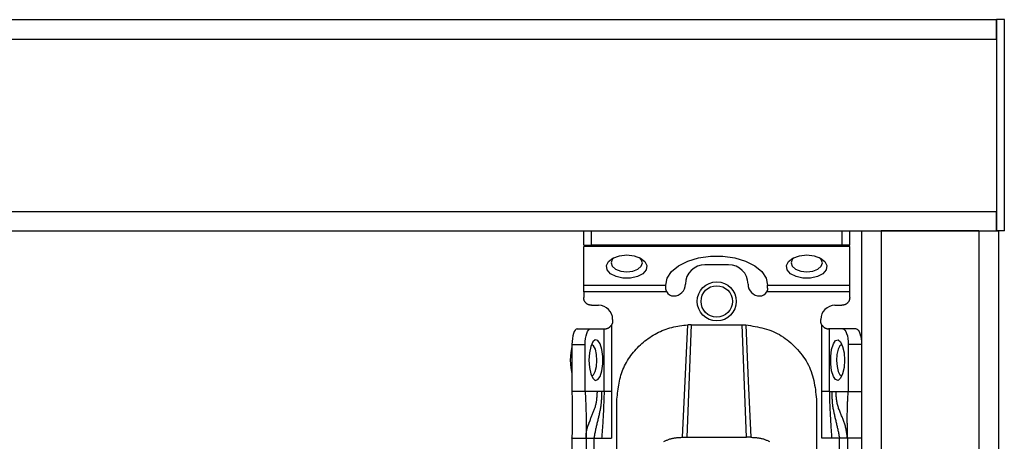
# Model space of a CAD drawing. Extents: x 485 to 4839, y 153 to 3252.
# Drawn here: x 2897 to 3023, y 905 to 959 of the extents above; entities that cross this region are included whole.
import ezdxf

# ---------------------------------------------------------------- set-up
doc = ezdxf.new("R2010")
doc.units = 0
doc.layers.get('0').update_dxf_attribs({"linetype": 'CONTINUOUS'})

msp = doc.modelspace()

# ---------------------------------------------------------------- linework, layer by layer
at = {"color": 7, "linetype": 'CONTINUOUS'}
for p, q in [((1524.2, 958.87), (3022.2, 958.87)), ((3022.2, 956.37), (3022.2, 958.87)), ((3022.2, 958.87), (3022.2, 931.87)), ((3023.2, 958.87), (3022.2, 958.87)), ((3023.2, 931.87), (3023.2, 958.87)), ((1524.2, 956.37), (3022.2, 956.37)), ((3022.2, 956.37), (3022.2, 934.37)), ((1524.2, 934.37), (3022.2, 934.37)), ((3022.2, 931.87), (3022.2, 934.37)), ((1524.2, 931.87), (3022.2, 931.87)), ((2969.45, 930.07), (2969.45, 931.87)), ((2970.45, 930.07), (2970.45, 931.87)), ((3002.45, 931.87), (3002.45, 930.07)), ((3003.45, 930.07), (3003.45, 931.87)), ((3004.95, 931.87), (3004.95, 710.37)), ((3004.95, 931.87), (3007.45, 931.87)), ((3007.45, 931.87), (3007.45, 710.37)), ((3019.95, 931.87), (3007.45, 931.87)), ((3019.95, 931.87), (3019.95, 710.37)), ((3019.95, 931.87), (3022.45, 931.87)), ((3023.2, 931.87), (3022.2, 931.87)), ((3022.45, 931.87), (3022.45, 710.37)), ((2969.45, 930.07), (2970.45, 930.07)), ((3003.45, 929.89), (2969.45, 929.89)), ((2969.45, 924.93), (2969.45, 929.89)), ((3002.45, 930.07), (2970.45, 930.07)), ((3003.45, 930.07), (3002.45, 930.07)), ((3003.45, 924.93), (3003.45, 929.89)), ((2987.95, 927.56), (2984.95, 927.56)), ((2969.45, 924.93), (2979.95, 924.93)), ((2979.95, 924.93), (2979.95, 924.95)), ((2979.95, 924.56), (2979.95, 924.93)), ((2992.95, 924.93), (2992.95, 924.95)), ((2992.95, 924.93), (3003.45, 924.93)), ((2992.95, 924.56), (2992.95, 924.93)), ((2980.06, 924.11), (2969.45, 924.11)), ((2969.45, 924.11), (2969.45, 923.37)), ((3003.45, 924.11), (2992.83, 924.11)), ((3003.45, 923.37), (3003.45, 924.11)), ((2970.45, 922.37), (2971.35, 922.37)), ((3001.55, 922.37), (3002.45, 922.37)), ((2973, 919.85), (2973, 911.37)), ((2973.15, 920.57), (2973.15, 920.37)), ((2983.2, 919.89), (2982.63, 905.51)), ((2983.2, 919.89), (2982.74, 919.87)), ((2983.2, 919.89), (2989.7, 919.89)), ((2990.27, 905.51), (2989.7, 919.89)), ((2989.7, 919.89), (2990.15, 919.87)), ((2999.75, 920.37), (2999.75, 920.57)), ((2999.89, 911.37), (2999.89, 919.85)), ((2968.63, 919.37), (2970.32, 919.37)), ((2970.32, 919.37), (2972.06, 919.37)), ((2972.06, 911.37), (2972.06, 919.37)), ((2972.06, 919.37), (2972.15, 919.37)), ((3000.83, 919.37), (3000.75, 919.37)), ((3000.83, 919.37), (3000.83, 911.37)), ((3002.57, 919.37), (3000.83, 919.37)), ((3004.26, 919.37), (3002.57, 919.37)), ((2967.95, 917.37), (2967.95, 911.37)), ((2967.95, 917.37), (2969.64, 917.37)), ((2969.64, 911.37), (2969.64, 917.37)), ((3003.25, 917.37), (3003.25, 911.37)), ((3004.95, 917.37), (3003.25, 917.37)), ((2969.64, 911.37), (2967.95, 911.37)), ((2971.2, 911.37), (2969.64, 911.37)), ((2971.73, 911.37), (2971.2, 911.37)), ((2972.06, 911.37), (2971.73, 911.37)), ((2973, 911.37), (2973, 905.37)), ((2999.9, 905.37), (2999.89, 911.37)), ((3000.83, 911.37), (3001.16, 911.37)), ((3001.16, 911.37), (3001.69, 911.37)), ((3001.69, 911.37), (3003.25, 911.37)), ((3003.25, 911.37), (3004.95, 911.37)), ((2973.7, 902.37), (2973.7, 910.38)), ((2999.2, 910.38), (2999.2, 902.37)), ((2967.95, 905.37), (2967.95, 905.42)), ((2967.95, 905.37), (2969.75, 905.37)), ((2967.95, 905.37), (2967.95, 862.87)), ((2969.75, 905.37), (2969.75, 862.87)), ((2970.75, 905.37), (2971.74, 905.37)), ((2970.75, 905.37), (2970.75, 862.87)), ((2971.74, 905.37), (2973, 905.37)), ((2982.09, 905.51), (2982.63, 905.51)), ((2982.63, 905.51), (2990.27, 905.51)), ((2990.8, 905.51), (2990.27, 905.51)), ((3001.15, 905.37), (2999.9, 905.37)), ((3002.15, 905.37), (3001.15, 905.37)), ((3002.15, 862.87), (3002.15, 905.37)), ((3004.95, 905.37), (3003.15, 905.37)), ((3003.15, 905.37), (3003.15, 862.87))]:
    msp.add_line(p, q, dxfattribs=at)
at = {"color": 7, "linetype": 'CONTINUOUS', "flags": 128}
for points in [[(2974.95, 928.8), (2975.88, 928.69), (2976.7, 928.41), (2977.27, 927.97), (2977.53, 927.44), (2977.45, 926.9), (2977.02, 926.41), (2976.31, 926.04), (2975.42, 925.84), (2974.47, 925.84), (2973.58, 926.04), (2972.87, 926.41), (2972.44, 926.9), (2972.36, 927.44), (2972.62, 927.97), (2973.19, 928.41), (2974.01, 928.69), (2974.95, 928.8)], [(2979.95, 924.95), (2980.13, 925.84), (2980.69, 926.68), (2981.58, 927.42), (2982.75, 928.02), (2984.14, 928.44), (2985.66, 928.65), (2987.23, 928.65), (2988.75, 928.44), (2990.14, 928.02), (2991.31, 927.42), (2992.2, 926.68), (2992.76, 925.84), (2992.95, 924.95)], [(2997.95, 928.8), (2998.88, 928.69), (2999.7, 928.41), (3000.27, 927.97), (3000.53, 927.44), (3000.45, 926.9), (3000.02, 926.41), (2999.31, 926.04), (2998.42, 925.84), (2997.47, 925.84), (2996.58, 926.04), (2995.87, 926.41), (2995.44, 926.9), (2995.36, 927.44), (2995.62, 927.97), (2996.19, 928.41), (2997.01, 928.69), (2997.95, 928.8)], [(2973.33, 928.47), (2973.1, 928.23), (2972.95, 927.8), (2973.1, 927.36), (2973.53, 926.98), (2974.18, 926.74), (2974.95, 926.65), (2975.71, 926.74), (2976.36, 926.98), (2976.79, 927.36), (2976.95, 927.8), (2976.79, 928.23), (2976.56, 928.47)], [(2996.33, 928.47), (2996.1, 928.23), (2995.95, 927.8), (2996.1, 927.36), (2996.53, 926.98), (2997.18, 926.74), (2997.95, 926.65), (2998.71, 926.74), (2999.36, 926.98), (2999.79, 927.36), (2999.95, 927.8), (2999.79, 928.23), (2999.56, 928.47)], [(2982.09, 905.51), (2982.41, 912.69), (2982.74, 919.87)], [(2990.15, 919.87), (2990.48, 912.69), (2990.8, 905.51)], [(2968.63, 919.37), (2968.5, 919.33), (2968.37, 919.21), (2968.25, 919.03), (2968.15, 918.78), (2968.06, 918.48), (2968, 918.13), (2967.96, 917.76), (2967.95, 917.37)], [(2969.64, 917.37), (2969.65, 917.76), (2969.69, 918.13), (2969.75, 918.48), (2969.84, 918.78), (2969.94, 919.03), (2970.06, 919.21), (2970.19, 919.33), (2970.32, 919.37)], [(3002.57, 919.37), (3002.7, 919.33), (3002.83, 919.21), (3002.95, 919.03), (3003.05, 918.78), (3003.14, 918.48), (3003.2, 918.13), (3003.24, 917.76), (3003.25, 917.37)], [(3004.26, 919.37), (3004.4, 919.33), (3004.52, 919.21), (3004.64, 919.03), (3004.75, 918.78), (3004.83, 918.48), (3004.89, 918.13), (3004.93, 917.76), (3004.95, 917.37)], [(2970.12, 915.37), (2970.18, 914.43), (2970.35, 913.61), (2970.61, 913.04), (2970.92, 912.78), (2971.25, 912.87), (2971.54, 913.29), (2971.76, 914), (2971.88, 914.89), (2971.88, 915.84), (2971.76, 916.74), (2971.54, 917.44), (2971.25, 917.87), (2970.92, 917.96), (2970.61, 917.69), (2970.35, 917.12), (2970.18, 916.31), (2970.12, 915.37)], [(2971.13, 915.32), (2971.08, 916.09), (2970.94, 916.75), (2970.72, 917.19), (2970.46, 917.37), (2970.44, 917.37)], [(3002.78, 915.37), (3002.72, 914.43), (3002.54, 913.61), (3002.28, 913.04), (3001.97, 912.78), (3001.64, 912.87), (3001.35, 913.29), (3001.13, 914), (3001.01, 914.89), (3001.01, 915.84), (3001.13, 916.74), (3001.35, 917.44), (3001.64, 917.87), (3001.97, 917.96), (3002.28, 917.69), (3002.54, 917.12), (3002.72, 916.31), (3002.78, 915.37)], [(3002.45, 917.37), (3002.43, 917.37), (3002.17, 917.19), (3001.95, 916.75), (3001.81, 916.09), (3001.77, 915.32), (3001.82, 914.56), (3001.98, 913.92), (3002.2, 913.5), (3002.45, 913.37)], [(2967.95, 917.09), (2967.79, 916.34), (2967.73, 915.37)], [(2967.73, 915.37), (2967.79, 914.39), (2967.95, 913.64)], [(2970.44, 913.37), (2970.69, 913.5), (2970.91, 913.92), (2971.07, 914.56), (2971.13, 915.32)]]:
    msp.add_lwpolyline(points, dxfattribs=at)
at = {"color": 7, "linetype": 'CONTINUOUS'}
for points in [[(2980.06, 924.11), (2980.05, 924.12), (2980.04, 924.14), (2980.04, 924.15), (2980.03, 924.16), (2980.03, 924.18), (2980.02, 924.19), (2980.01, 924.21), (2980.01, 924.22), (2980, 924.24), (2980, 924.25), (2979.99, 924.26), (2979.99, 924.28), (2979.98, 924.29), (2979.98, 924.31), (2979.98, 924.32), (2979.97, 924.34), (2979.97, 924.35), (2979.97, 924.36), (2979.96, 924.38), (2979.96, 924.39), (2979.96, 924.41), (2979.96, 924.42), (2979.96, 924.44), (2979.95, 924.45), (2979.95, 924.46), (2979.95, 924.48), (2979.95, 924.49), (2979.95, 924.51), (2979.95, 924.52), (2979.95, 924.54), (2979.95, 924.55), (2979.95, 924.56)], [(2992.95, 924.56), (2992.94, 924.55), (2992.94, 924.54), (2992.94, 924.52), (2992.94, 924.51), (2992.94, 924.49), (2992.94, 924.48), (2992.94, 924.46), (2992.94, 924.45), (2992.94, 924.44), (2992.93, 924.42), (2992.93, 924.41), (2992.93, 924.39), (2992.93, 924.38), (2992.93, 924.36), (2992.92, 924.35), (2992.92, 924.34), (2992.92, 924.32), (2992.91, 924.31), (2992.91, 924.29), (2992.9, 924.28), (2992.9, 924.26), (2992.89, 924.25), (2992.89, 924.24), (2992.88, 924.22), (2992.88, 924.21), (2992.87, 924.19), (2992.87, 924.18), (2992.86, 924.16), (2992.85, 924.15), (2992.85, 924.14), (2992.84, 924.12), (2992.83, 924.11)], [(2970.45, 922.37), (2970.41, 922.37), (2970.38, 922.37), (2970.35, 922.38), (2970.32, 922.38), (2970.28, 922.39), (2970.25, 922.39), (2970.22, 922.4), (2970.19, 922.41), (2970.16, 922.41), (2970.12, 922.42), (2970.09, 922.43), (2970.06, 922.44), (2970.03, 922.45), (2970, 922.47), (2969.97, 922.48), (2969.95, 922.5), (2969.92, 922.52), (2969.89, 922.53), (2969.86, 922.55), (2969.84, 922.57), (2969.81, 922.59), (2969.79, 922.61), (2969.76, 922.64), (2969.74, 922.66), (2969.72, 922.68), (2969.69, 922.71), (2969.67, 922.73), (2969.65, 922.76), (2969.63, 922.78), (2969.61, 922.81), (2969.59, 922.84), (2969.58, 922.87), (2969.56, 922.9), (2969.55, 922.92), (2969.53, 922.95), (2969.52, 922.98), (2969.51, 923.01), (2969.5, 923.04), (2969.49, 923.08), (2969.48, 923.11), (2969.48, 923.14), (2969.47, 923.17), (2969.47, 923.2), (2969.46, 923.24), (2969.46, 923.27), (2969.45, 923.3), (2969.45, 923.33), (2969.45, 923.37)], [(3003.45, 923.37), (3003.44, 923.33), (3003.44, 923.3), (3003.43, 923.27), (3003.43, 923.24), (3003.42, 923.2), (3003.42, 923.17), (3003.41, 923.14), (3003.41, 923.11), (3003.4, 923.08), (3003.39, 923.04), (3003.38, 923.01), (3003.37, 922.98), (3003.36, 922.95), (3003.34, 922.92), (3003.33, 922.9), (3003.31, 922.87), (3003.3, 922.84), (3003.28, 922.81), (3003.26, 922.78), (3003.24, 922.76), (3003.22, 922.73), (3003.2, 922.71), (3003.18, 922.68), (3003.15, 922.66), (3003.13, 922.64), (3003.1, 922.61), (3003.08, 922.59), (3003.05, 922.57), (3003.03, 922.55), (3003, 922.53), (3002.97, 922.52), (3002.95, 922.5), (3002.92, 922.48), (3002.89, 922.47), (3002.86, 922.45), (3002.83, 922.44), (3002.8, 922.43), (3002.77, 922.42), (3002.74, 922.41), (3002.7, 922.41), (3002.67, 922.4), (3002.64, 922.39), (3002.61, 922.39), (3002.58, 922.38), (3002.54, 922.38), (3002.51, 922.37), (3002.48, 922.37), (3002.45, 922.37)], [(2972.15, 919.37), (2972.16, 919.37), (2972.18, 919.37), (2972.19, 919.37), (2972.2, 919.37), (2972.22, 919.37), (2972.24, 919.37), (2972.25, 919.37), (2972.27, 919.37), (2972.28, 919.38), (2972.3, 919.38), (2972.32, 919.38), (2972.33, 919.38), (2972.35, 919.39), (2972.37, 919.39), (2972.39, 919.4), (2972.41, 919.4), (2972.43, 919.41), (2972.45, 919.41), (2972.47, 919.42), (2972.49, 919.43), (2972.51, 919.44), (2972.53, 919.44), (2972.55, 919.45), (2972.57, 919.46), (2972.59, 919.47), (2972.61, 919.48), (2972.64, 919.49), (2972.66, 919.51), (2972.68, 919.52), (2972.7, 919.53), (2972.72, 919.54), (2972.74, 919.56), (2972.76, 919.57), (2972.77, 919.59), (2972.79, 919.6), (2972.81, 919.62), (2972.83, 919.64), (2972.85, 919.65), (2972.86, 919.67), (2972.88, 919.69), (2972.89, 919.71), (2972.91, 919.73), (2972.93, 919.75), (2972.94, 919.77), (2972.96, 919.79), (2972.97, 919.81), (2972.99, 919.83), (2973, 919.85)], [(2973.15, 920.37), (2973.14, 920.35), (2973.14, 920.33), (2973.14, 920.31), (2973.14, 920.3), (2973.14, 920.28), (2973.14, 920.26), (2973.14, 920.25), (2973.13, 920.23), (2973.13, 920.21), (2973.13, 920.2), (2973.13, 920.18), (2973.12, 920.16), (2973.12, 920.15), (2973.12, 920.13), (2973.11, 920.11), (2973.11, 920.1), (2973.1, 920.08), (2973.1, 920.06), (2973.09, 920.05), (2973.09, 920.03), (2973.08, 920.02), (2973.07, 920), (2973.07, 919.99), (2973.06, 919.97), (2973.05, 919.95), (2973.05, 919.94), (2973.04, 919.92), (2973.03, 919.91), (2973.02, 919.89), (2973.02, 919.88), (2973.01, 919.86), (2973, 919.85)], [(2973.7, 910.38), (2973.72, 910.64), (2973.75, 910.9), (2973.78, 911.16), (2973.81, 911.41), (2973.85, 911.67), (2973.88, 911.93), (2973.93, 912.18), (2973.97, 912.43), (2974.02, 912.69), (2974.08, 912.94), (2974.14, 913.18), (2974.21, 913.43), (2974.29, 913.67), (2974.37, 913.92), (2974.47, 914.15), (2974.57, 914.39), (2974.68, 914.62), (2974.8, 914.85), (2974.92, 915.08), (2975.05, 915.3), (2975.19, 915.52), (2975.34, 915.74), (2975.49, 915.95), (2975.64, 916.16), (2975.81, 916.36), (2975.97, 916.56), (2976.15, 916.75), (2976.32, 916.94), (2976.51, 917.13), (2976.69, 917.3), (2976.89, 917.48), (2977.08, 917.65), (2977.28, 917.81), (2977.49, 917.97), (2977.7, 918.12), (2977.91, 918.27), (2978.12, 918.41), (2978.34, 918.54), (2978.57, 918.67), (2978.79, 918.8), (2979.02, 918.92), (2979.26, 919.03), (2979.49, 919.14), (2979.73, 919.23), (2979.97, 919.33), (2980.21, 919.41), (2980.46, 919.49), (2980.71, 919.55), (2980.96, 919.61), (2981.21, 919.66), (2981.46, 919.71), (2981.71, 919.75), (2981.97, 919.78), (2982.23, 919.82), (2982.48, 919.85), (2982.74, 919.87)], [(2990.15, 919.87), (2990.45, 919.83), (2990.75, 919.78), (2991.05, 919.72), (2991.35, 919.67), (2991.64, 919.61), (2991.94, 919.55), (2992.23, 919.48), (2992.52, 919.41), (2992.81, 919.32), (2993.09, 919.23), (2993.37, 919.13), (2993.64, 919.02), (2993.92, 918.9), (2994.18, 918.77), (2994.45, 918.62), (2994.7, 918.47), (2994.96, 918.31), (2995.2, 918.14), (2995.45, 917.96), (2995.68, 917.77), (2995.92, 917.57), (2996.14, 917.37), (2996.36, 917.15), (2996.57, 916.94), (2996.78, 916.71), (2996.98, 916.48), (2997.17, 916.25), (2997.36, 916.01), (2997.54, 915.76), (2997.71, 915.51), (2997.86, 915.26), (2998.02, 915), (2998.16, 914.73), (2998.29, 914.46), (2998.41, 914.19), (2998.51, 913.91), (2998.61, 913.63), (2998.7, 913.35), (2998.78, 913.06), (2998.84, 912.77), (2998.9, 912.48), (2998.96, 912.18), (2999.01, 911.88), (2999.05, 911.59), (2999.09, 911.29), (2999.13, 910.99), (2999.16, 910.68), (2999.2, 910.38)], [(2999.89, 919.85), (2999.88, 919.86), (2999.88, 919.88), (2999.87, 919.89), (2999.86, 919.91), (2999.85, 919.92), (2999.84, 919.94), (2999.84, 919.95), (2999.83, 919.97), (2999.82, 919.99), (2999.82, 920), (2999.81, 920.02), (2999.8, 920.03), (2999.8, 920.05), (2999.79, 920.06), (2999.79, 920.08), (2999.78, 920.1), (2999.78, 920.11), (2999.77, 920.13), (2999.77, 920.15), (2999.77, 920.16), (2999.76, 920.18), (2999.76, 920.2), (2999.76, 920.21), (2999.76, 920.23), (2999.76, 920.25), (2999.75, 920.26), (2999.75, 920.28), (2999.75, 920.3), (2999.75, 920.31), (2999.75, 920.33), (2999.75, 920.35), (2999.75, 920.37)], [(2999.89, 919.85), (2999.91, 919.83), (2999.92, 919.81), (2999.94, 919.79), (2999.95, 919.77), (2999.97, 919.75), (2999.98, 919.73), (3000, 919.71), (3000.01, 919.69), (3000.03, 919.67), (3000.05, 919.65), (3000.06, 919.64), (3000.08, 919.62), (3000.1, 919.6), (3000.12, 919.59), (3000.14, 919.57), (3000.16, 919.56), (3000.18, 919.54), (3000.19, 919.53), (3000.22, 919.52), (3000.24, 919.51), (3000.26, 919.49), (3000.28, 919.48), (3000.3, 919.47), (3000.32, 919.46), (3000.34, 919.45), (3000.36, 919.44), (3000.38, 919.44), (3000.4, 919.43), (3000.42, 919.42), (3000.44, 919.41), (3000.46, 919.41), (3000.48, 919.4), (3000.5, 919.4), (3000.52, 919.39), (3000.54, 919.39), (3000.56, 919.38), (3000.57, 919.38), (3000.59, 919.38), (3000.61, 919.38), (3000.62, 919.37), (3000.64, 919.37), (3000.66, 919.37), (3000.67, 919.37), (3000.69, 919.37), (3000.7, 919.37), (3000.72, 919.37), (3000.73, 919.37), (3000.75, 919.37)], [(2967.95, 911.37), (2967.95, 911.18), (2967.95, 910.99), (2967.96, 910.81), (2967.96, 910.62), (2967.96, 910.44), (2967.96, 910.25), (2967.97, 910.07), (2967.97, 909.88), (2967.97, 909.69), (2967.97, 909.51), (2967.98, 909.32), (2967.98, 909.13), (2967.98, 908.95), (2967.98, 908.76), (2967.98, 908.57), (2967.98, 908.39), (2967.98, 908.2), (2967.98, 908.01), (2967.98, 907.82), (2967.98, 907.64), (2967.98, 907.45), (2967.98, 907.26), (2967.97, 907.07), (2967.97, 906.88), (2967.97, 906.69), (2967.97, 906.5), (2967.96, 906.31), (2967.96, 906.12), (2967.96, 905.93), (2967.95, 905.75), (2967.95, 905.56), (2967.95, 905.37)], [(2969.64, 911.37), (2969.65, 911.18), (2969.65, 911), (2969.66, 910.82), (2969.67, 910.64), (2969.68, 910.45), (2969.69, 910.27), (2969.7, 910.09), (2969.71, 909.9), (2969.71, 909.72), (2969.72, 909.53), (2969.73, 909.35), (2969.73, 909.16), (2969.74, 908.98), (2969.74, 908.79), (2969.75, 908.61), (2969.75, 908.42), (2969.76, 908.23), (2969.76, 908.04), (2969.76, 907.86), (2969.76, 907.67), (2969.76, 907.48), (2969.76, 907.29), (2969.76, 907.1), (2969.76, 906.9), (2969.76, 906.71), (2969.76, 906.52), (2969.76, 906.33), (2969.76, 906.14), (2969.75, 905.94), (2969.75, 905.75), (2969.75, 905.56), (2969.75, 905.37)], [(2971.73, 911.37), (2971.73, 911.24), (2971.73, 911.11), (2971.73, 910.98), (2971.73, 910.85), (2971.72, 910.73), (2971.72, 910.6), (2971.72, 910.47), (2971.71, 910.34), (2971.7, 910.22), (2971.7, 910.09), (2971.69, 909.96), (2971.68, 909.84), (2971.66, 909.72), (2971.65, 909.59), (2971.63, 909.47), (2971.61, 909.35), (2971.59, 909.22), (2971.57, 909.1), (2971.54, 908.98), (2971.52, 908.86), (2971.49, 908.74), (2971.47, 908.61), (2971.44, 908.49), (2971.41, 908.37), (2971.38, 908.25), (2971.36, 908.13), (2971.33, 908.01), (2971.3, 907.89), (2971.27, 907.76), (2971.24, 907.64), (2971.21, 907.52), (2971.18, 907.4), (2971.15, 907.27), (2971.12, 907.15), (2971.09, 907.02), (2971.06, 906.9), (2971.04, 906.77), (2971.01, 906.65), (2970.98, 906.52), (2970.95, 906.39), (2970.93, 906.27), (2970.9, 906.14), (2970.87, 906.01), (2970.85, 905.88), (2970.82, 905.75), (2970.8, 905.62), (2970.77, 905.5), (2970.75, 905.37)], [(2972.06, 911.37), (2972.05, 911.18), (2972.05, 910.99), (2972.04, 910.8), (2972.04, 910.62), (2972.03, 910.43), (2972.02, 910.24), (2972.02, 910.05), (2972.01, 909.86), (2972, 909.68), (2971.99, 909.49), (2971.99, 909.3), (2971.98, 909.11), (2971.97, 908.93), (2971.96, 908.74), (2971.95, 908.55), (2971.94, 908.36), (2971.93, 908.18), (2971.92, 907.99), (2971.91, 907.8), (2971.9, 907.61), (2971.89, 907.43), (2971.88, 907.24), (2971.86, 907.05), (2971.85, 906.86), (2971.84, 906.68), (2971.82, 906.49), (2971.81, 906.3), (2971.8, 906.12), (2971.78, 905.93), (2971.77, 905.74), (2971.76, 905.55), (2971.74, 905.37)], [(3000.83, 911.37), (3000.84, 911.18), (3000.84, 910.99), (3000.85, 910.8), (3000.86, 910.62), (3000.86, 910.43), (3000.87, 910.24), (3000.88, 910.05), (3000.88, 909.86), (3000.89, 909.68), (3000.9, 909.49), (3000.9, 909.3), (3000.91, 909.11), (3000.92, 908.93), (3000.93, 908.74), (3000.94, 908.55), (3000.95, 908.36), (3000.96, 908.18), (3000.97, 907.99), (3000.98, 907.8), (3000.99, 907.61), (3001, 907.43), (3001.02, 907.24), (3001.03, 907.05), (3001.04, 906.86), (3001.05, 906.68), (3001.07, 906.49), (3001.08, 906.3), (3001.09, 906.12), (3001.11, 905.93), (3001.12, 905.74), (3001.13, 905.55), (3001.15, 905.37)], [(3001.16, 911.37), (3001.16, 911.24), (3001.16, 911.11), (3001.16, 910.98), (3001.17, 910.85), (3001.17, 910.73), (3001.17, 910.6), (3001.17, 910.47), (3001.18, 910.34), (3001.19, 910.22), (3001.19, 910.09), (3001.2, 909.96), (3001.22, 909.84), (3001.23, 909.72), (3001.25, 909.59), (3001.26, 909.47), (3001.28, 909.35), (3001.3, 909.22), (3001.32, 909.1), (3001.35, 908.98), (3001.37, 908.86), (3001.4, 908.74), (3001.42, 908.61), (3001.45, 908.49), (3001.48, 908.37), (3001.51, 908.25), (3001.54, 908.13), (3001.56, 908.01), (3001.59, 907.89), (3001.62, 907.76), (3001.65, 907.64), (3001.68, 907.52), (3001.71, 907.4), (3001.74, 907.27), (3001.77, 907.15), (3001.8, 907.02), (3001.83, 906.9), (3001.86, 906.77), (3001.88, 906.65), (3001.91, 906.52), (3001.94, 906.39), (3001.96, 906.27), (3001.99, 906.14), (3002.02, 906.01), (3002.04, 905.88), (3002.07, 905.75), (3002.09, 905.62), (3002.12, 905.5), (3002.15, 905.37)], [(3003.15, 905.37), (3003.13, 905.5), (3003.11, 905.63), (3003.1, 905.76), (3003.08, 905.89), (3003.06, 906.02), (3003.04, 906.15), (3003.02, 906.28), (3003, 906.41), (3002.98, 906.54), (3002.95, 906.67), (3002.92, 906.79), (3002.89, 906.92), (3002.85, 907.04), (3002.82, 907.16), (3002.78, 907.29), (3002.74, 907.41), (3002.69, 907.53), (3002.65, 907.65), (3002.6, 907.77), (3002.56, 907.89), (3002.51, 908), (3002.46, 908.12), (3002.41, 908.24), (3002.36, 908.36), (3002.31, 908.48), (3002.26, 908.59), (3002.21, 908.71), (3002.17, 908.83), (3002.12, 908.95), (3002.08, 909.07), (3002.03, 909.19), (3001.99, 909.31), (3001.95, 909.43), (3001.92, 909.56), (3001.89, 909.68), (3001.86, 909.81), (3001.83, 909.93), (3001.81, 910.06), (3001.79, 910.19), (3001.77, 910.32), (3001.75, 910.45), (3001.74, 910.58), (3001.73, 910.71), (3001.72, 910.84), (3001.71, 910.97), (3001.7, 911.1), (3001.69, 911.23), (3001.69, 911.37)], [(3003.15, 905.37), (3003.15, 905.52), (3003.14, 905.68), (3003.14, 905.83), (3003.14, 905.99), (3003.14, 906.14), (3003.14, 906.3), (3003.14, 906.45), (3003.14, 906.61), (3003.14, 906.76), (3003.14, 906.91), (3003.14, 907.07), (3003.14, 907.22), (3003.13, 907.37), (3003.13, 907.52), (3003.13, 907.67), (3003.13, 907.82), (3003.13, 907.97), (3003.13, 908.11), (3003.13, 908.26), (3003.13, 908.41), (3003.13, 908.56), (3003.14, 908.7), (3003.14, 908.85), (3003.14, 909), (3003.15, 909.15), (3003.15, 909.29), (3003.16, 909.44), (3003.16, 909.59), (3003.17, 909.74), (3003.17, 909.89), (3003.18, 910.03), (3003.19, 910.18), (3003.2, 910.33), (3003.2, 910.48), (3003.21, 910.63), (3003.22, 910.77), (3003.23, 910.92), (3003.24, 911.07), (3003.25, 911.22), (3003.25, 911.37)], [(2969.75, 905.37), (2969.75, 905.37), (2969.75, 905.37), (2969.75, 905.37), (2969.75, 905.38), (2969.75, 905.38), (2969.75, 905.39), (2969.75, 905.4), (2969.75, 905.41), (2969.75, 905.42), (2969.75, 905.44), (2969.75, 905.46), (2969.75, 905.48), (2969.75, 905.5), (2969.75, 905.53), (2969.75, 905.55), (2969.75, 905.58), (2969.75, 905.61), (2969.75, 905.65), (2969.75, 905.68), (2969.76, 905.71), (2969.76, 905.75), (2969.76, 905.79), (2969.76, 905.83), (2969.77, 905.87), (2969.77, 905.92), (2969.78, 905.96), (2969.78, 906.01), (2969.79, 906.06), (2969.79, 906.1), (2969.8, 906.15), (2969.81, 906.2), (2969.82, 906.26), (2969.83, 906.31), (2969.84, 906.36), (2969.85, 906.42), (2969.86, 906.47), (2969.87, 906.53), (2969.89, 906.58), (2969.9, 906.64), (2969.92, 906.69), (2969.93, 906.75), (2969.95, 906.8), (2969.97, 906.86), (2969.99, 906.91), (2970, 906.97), (2970.02, 907.03), (2970.04, 907.09), (2970.06, 907.14), (2970.09, 907.2), (2970.11, 907.26), (2970.13, 907.31), (2970.15, 907.37), (2970.17, 907.43), (2970.19, 907.49), (2970.22, 907.54), (2970.24, 907.6)], [(2979.69, 904.95), (2979.77, 904.99), (2979.85, 905.03), (2979.94, 905.08), (2980.02, 905.12), (2980.11, 905.15), (2980.2, 905.19), (2980.29, 905.22), (2980.38, 905.26), (2980.47, 905.29), (2980.57, 905.31), (2980.66, 905.34), (2980.76, 905.36), (2980.86, 905.38), (2980.96, 905.4), (2981.06, 905.42), (2981.16, 905.43), (2981.26, 905.44), (2981.36, 905.46), (2981.47, 905.46), (2981.57, 905.47), (2981.67, 905.48), (2981.78, 905.49), (2981.88, 905.49), (2981.98, 905.5), (2982.09, 905.51)], [(2990.8, 905.51), (2990.91, 905.5), (2991.01, 905.49), (2991.12, 905.49), (2991.22, 905.48), (2991.32, 905.47), (2991.43, 905.46), (2991.53, 905.46), (2991.63, 905.44), (2991.73, 905.43), (2991.83, 905.42), (2991.93, 905.4), (2992.03, 905.38), (2992.13, 905.36), (2992.23, 905.34), (2992.32, 905.31), (2992.42, 905.29), (2992.51, 905.26), (2992.6, 905.22), (2992.69, 905.19), (2992.78, 905.15), (2992.87, 905.12), (2992.96, 905.08), (2993.04, 905.03), (2993.12, 904.99), (2993.2, 904.95)]]:
    msp.add_lwpolyline(points, dxfattribs=at)
at = {"color": 8, "linetype": 'CONTINUOUS'}
msp.add_lwpolyline([(2970.04, 907.01), (2970.08, 907.12), (2970.11, 907.22), (2970.15, 907.33), (2970.19, 907.43), (2970.23, 907.54), (2970.27, 907.65), (2970.3, 907.75), (2970.34, 907.86), (2970.38, 907.96), (2970.42, 908.07), (2970.46, 908.17), (2970.5, 908.28), (2970.54, 908.38), (2970.58, 908.49), (2970.62, 908.59), (2970.67, 908.7), (2970.71, 908.8), (2970.75, 908.91), (2970.79, 909.01), (2970.83, 909.12), (2970.86, 909.23), (2970.9, 909.33), (2970.94, 909.44), (2970.97, 909.55), (2971, 909.66), (2971.03, 909.76), (2971.05, 909.88), (2971.07, 909.99), (2971.09, 910.1), (2971.11, 910.21), (2971.13, 910.32), (2971.14, 910.44), (2971.15, 910.55), (2971.16, 910.67), (2971.17, 910.78), (2971.18, 910.9), (2971.19, 911.02), (2971.19, 911.13), (2971.2, 911.25), (2971.2, 911.37)], dxfattribs=at)
at = {"color": 7, "linetype": 'CONTINUOUS'}
for points in [[(2969.45, 924.11, 0), (2969.45, 924.13, 0), (2969.45, 924.15, 0), (2969.45, 924.17, 0), (2969.45, 924.19, 0), (2969.45, 924.21, 0), (2969.45, 924.23, 0), (2969.45, 924.25, 0), (2969.45, 924.27, 0), (2969.45, 924.29, 0), (2969.45, 924.31, 0), (2969.45, 924.33, 0), (2969.45, 924.34, 0), (2969.45, 924.36, 0), (2969.45, 924.38, 0), (2969.45, 924.4, 0), (2969.45, 924.42, 0), (2969.45, 924.44, 0), (2969.45, 924.46, 0), (2969.45, 924.48, 0), (2969.45, 924.5, 0), (2969.45, 924.51, 0), (2969.45, 924.53, 0), (2969.45, 924.55, 0), (2969.45, 924.57, 0), (2969.45, 924.59, 0), (2969.45, 924.6, 0), (2969.45, 924.62, 0), (2969.45, 924.64, 0), (2969.45, 924.66, 0), (2969.45, 924.67, 0), (2969.45, 924.69, 0), (2969.45, 924.7, 0), (2969.45, 924.72, 0), (2969.45, 924.74, 0), (2969.45, 924.75, 0), (2969.45, 924.77, 0), (2969.45, 924.78, 0), (2969.45, 924.79, 0), (2969.45, 924.81, 0), (2969.45, 924.82, 0), (2969.45, 924.84, 0), (2969.45, 924.85, 0), (2969.45, 924.86, 0), (2969.45, 924.88, 0), (2969.45, 924.89, 0), (2969.45, 924.9, 0), (2969.45, 924.91, 0), (2969.45, 924.93, 0)], [(3003.45, 924.11, 0), (3003.45, 924.13, 0), (3003.45, 924.15, 0), (3003.45, 924.17, 0), (3003.45, 924.19, 0), (3003.45, 924.21, 0), (3003.45, 924.23, 0), (3003.45, 924.25, 0), (3003.45, 924.27, 0), (3003.45, 924.29, 0), (3003.45, 924.31, 0), (3003.45, 924.33, 0), (3003.45, 924.34, 0), (3003.45, 924.36, 0), (3003.45, 924.38, 0), (3003.45, 924.4, 0), (3003.45, 924.42, 0), (3003.45, 924.44, 0), (3003.45, 924.46, 0), (3003.45, 924.48, 0), (3003.45, 924.5, 0), (3003.45, 924.51, 0), (3003.45, 924.53, 0), (3003.45, 924.55, 0), (3003.45, 924.57, 0), (3003.45, 924.59, 0), (3003.45, 924.6, 0), (3003.45, 924.62, 0), (3003.45, 924.64, 0), (3003.45, 924.66, 0), (3003.45, 924.67, 0), (3003.45, 924.69, 0), (3003.45, 924.7, 0), (3003.45, 924.72, 0), (3003.45, 924.74, 0), (3003.45, 924.75, 0), (3003.45, 924.77, 0), (3003.45, 924.78, 0), (3003.45, 924.79, 0), (3003.45, 924.81, 0), (3003.45, 924.82, 0), (3003.45, 924.84, 0), (3003.45, 924.85, 0), (3003.45, 924.86, 0), (3003.45, 924.88, 0), (3003.45, 924.89, 0), (3003.45, 924.9, 0), (3003.45, 924.91, 0), (3003.45, 924.93, 0)], [(2973, 911.37, 0), (2972.97, 911.37, 0), (2972.95, 911.37, 0), (2972.92, 911.37, 0), (2972.9, 911.37, 0), (2972.87, 911.37, 0), (2972.85, 911.37, 0), (2972.82, 911.37, 0), (2972.8, 911.37, 0), (2972.77, 911.37, 0), (2972.75, 911.37, 0), (2972.72, 911.37, 0), (2972.7, 911.37, 0), (2972.68, 911.37, 0), (2972.65, 911.37, 0), (2972.63, 911.37, 0), (2972.6, 911.37, 0), (2972.58, 911.37, 0), (2972.56, 911.37, 0), (2972.54, 911.37, 0), (2972.51, 911.37, 0), (2972.49, 911.37, 0), (2972.47, 911.37, 0), (2972.45, 911.37, 0), (2972.43, 911.37, 0), (2972.41, 911.37, 0), (2972.39, 911.37, 0), (2972.37, 911.37, 0), (2972.35, 911.37, 0), (2972.33, 911.37, 0), (2972.31, 911.37, 0), (2972.29, 911.37, 0), (2972.27, 911.37, 0), (2972.25, 911.37, 0), (2972.24, 911.37, 0), (2972.22, 911.37, 0), (2972.21, 911.37, 0), (2972.19, 911.37, 0), (2972.18, 911.37, 0), (2972.16, 911.37, 0), (2972.15, 911.37, 0), (2972.14, 911.37, 0), (2972.13, 911.37, 0), (2972.12, 911.37, 0), (2972.1, 911.37, 0), (2972.09, 911.37, 0), (2972.08, 911.37, 0), (2972.07, 911.37, 0), (2972.06, 911.37, 0)], [(3000.83, 911.37, 0), (3000.82, 911.37, 0), (3000.81, 911.37, 0), (3000.8, 911.37, 0), (3000.79, 911.37, 0), (3000.78, 911.37, 0), (3000.76, 911.37, 0), (3000.75, 911.37, 0), (3000.74, 911.37, 0), (3000.73, 911.37, 0), (3000.71, 911.37, 0), (3000.7, 911.37, 0), (3000.68, 911.37, 0), (3000.67, 911.37, 0), (3000.65, 911.37, 0), (3000.64, 911.37, 0), (3000.62, 911.37, 0), (3000.6, 911.37, 0), (3000.58, 911.37, 0), (3000.57, 911.37, 0), (3000.55, 911.37, 0), (3000.53, 911.37, 0), (3000.51, 911.37, 0), (3000.49, 911.37, 0), (3000.46, 911.37, 0), (3000.44, 911.37, 0), (3000.42, 911.37, 0), (3000.4, 911.37, 0), (3000.38, 911.37, 0), (3000.36, 911.37, 0), (3000.33, 911.37, 0), (3000.31, 911.37, 0), (3000.29, 911.37, 0), (3000.26, 911.37, 0), (3000.24, 911.37, 0), (3000.22, 911.37, 0), (3000.19, 911.37, 0), (3000.17, 911.37, 0), (3000.14, 911.37, 0), (3000.12, 911.37, 0), (3000.09, 911.37, 0), (3000.07, 911.37, 0), (3000.04, 911.37, 0), (3000.02, 911.37, 0), (2999.99, 911.37, 0), (2999.97, 911.37, 0), (2999.94, 911.37, 0), (2999.92, 911.37, 0), (2999.89, 911.37, 0)], [(2969.75, 905.37, 0), (2969.75, 905.37, 0), (2969.75, 905.37, 0), (2969.76, 905.37, 0), (2969.76, 905.37, 0), (2969.77, 905.37, 0), (2969.77, 905.37, 0), (2969.78, 905.37, 0), (2969.78, 905.37, 0), (2969.79, 905.37, 0), (2969.8, 905.37, 0), (2969.81, 905.37, 0), (2969.82, 905.37, 0), (2969.83, 905.37, 0), (2969.85, 905.37, 0), (2969.86, 905.37, 0), (2969.88, 905.37, 0), (2969.89, 905.37, 0), (2969.91, 905.37, 0), (2969.93, 905.37, 0), (2969.95, 905.37, 0), (2969.97, 905.37, 0), (2969.99, 905.37, 0), (2970.02, 905.37, 0), (2970.04, 905.37, 0), (2970.06, 905.37, 0), (2970.09, 905.37, 0), (2970.11, 905.37, 0), (2970.14, 905.37, 0), (2970.16, 905.37, 0), (2970.19, 905.37, 0), (2970.22, 905.37, 0), (2970.25, 905.37, 0), (2970.27, 905.37, 0), (2970.3, 905.37, 0), (2970.33, 905.37, 0), (2970.36, 905.37, 0), (2970.39, 905.37, 0), (2970.42, 905.37, 0), (2970.46, 905.37, 0), (2970.49, 905.37, 0), (2970.52, 905.37, 0), (2970.55, 905.37, 0), (2970.58, 905.37, 0), (2970.62, 905.37, 0), (2970.65, 905.37, 0), (2970.68, 905.37, 0), (2970.71, 905.37, 0), (2970.75, 905.37, 0)], [(3003.15, 905.37, 0), (3003.14, 905.37, 0), (3003.14, 905.37, 0), (3003.13, 905.37, 0), (3003.13, 905.37, 0), (3003.12, 905.37, 0), (3003.12, 905.37, 0), (3003.11, 905.37, 0), (3003.11, 905.37, 0), (3003.1, 905.37, 0), (3003.09, 905.37, 0), (3003.08, 905.37, 0), (3003.07, 905.37, 0), (3003.06, 905.37, 0), (3003.04, 905.37, 0), (3003.03, 905.37, 0), (3003.01, 905.37, 0), (3003, 905.37, 0), (3002.98, 905.37, 0), (3002.96, 905.37, 0), (3002.94, 905.37, 0), (3002.92, 905.37, 0), (3002.9, 905.37, 0), (3002.88, 905.37, 0), (3002.85, 905.37, 0), (3002.83, 905.37, 0), (3002.8, 905.37, 0), (3002.78, 905.37, 0), (3002.75, 905.37, 0), (3002.73, 905.37, 0), (3002.7, 905.37, 0), (3002.67, 905.37, 0), (3002.65, 905.37, 0), (3002.62, 905.37, 0), (3002.59, 905.37, 0), (3002.56, 905.37, 0), (3002.53, 905.37, 0), (3002.5, 905.37, 0), (3002.47, 905.37, 0), (3002.44, 905.37, 0), (3002.4, 905.37, 0), (3002.37, 905.37, 0), (3002.34, 905.37, 0), (3002.31, 905.37, 0), (3002.28, 905.37, 0), (3002.24, 905.37, 0), (3002.21, 905.37, 0), (3002.18, 905.37, 0), (3002.15, 905.37, 0)]]:
    msp.add_polyline3d(points, dxfattribs=at)
for radius in [2.5, 2]:
    msp.add_circle((2986.45, 922.87), radius, dxfattribs=at)
for centre, radius, start, end in [((2984.95, 925.06), 2.5, 90, 180), ((2987.95, 925.06), 2.5, 0, 90), ((2980.95, 925.06), 1.5, 270, 360), ((2991.95, 925.06), 1.5, 180, 270), ((2980.95, 924.56), 1, 207.2316, 270), ((2991.95, 924.56), 1, 270, 332.7684), ((2971.35, 920.57), 1.8, 360, 90), ((3001.55, 920.57), 1.8, 90, 180)]:
    msp.add_arc(centre, radius, start, end, dxfattribs=at)

doc.saveas('drawing.dxf')
